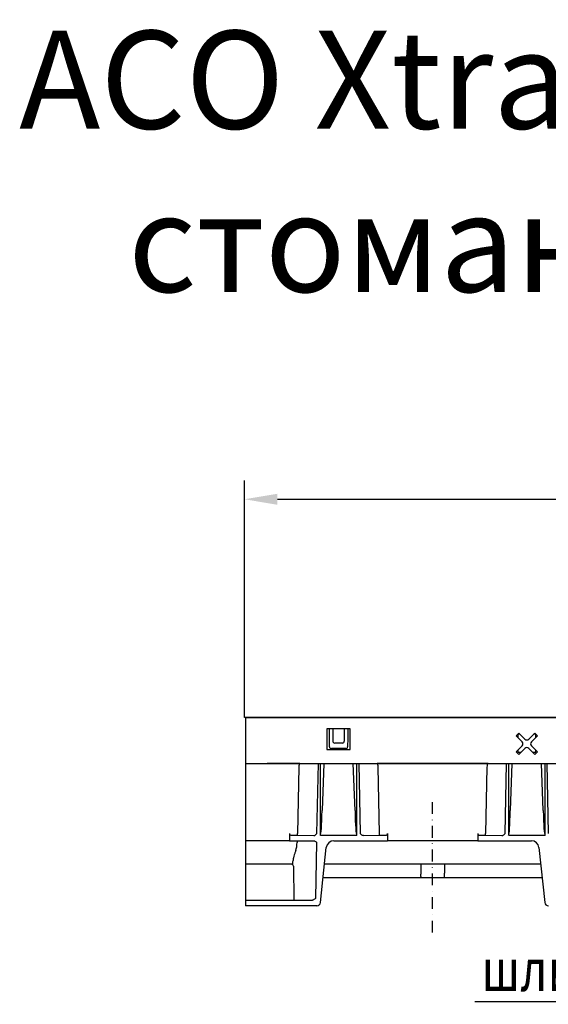
# Model space of a CAD drawing. Extents: x 81264 to 88659, y -2454 to 1571.
# Drawn here: x 86747 to 87028, y 1047 to 1570 of the extents above; entities that cross this region are included whole.
import ezdxf

# ---------------------------------------------------------------- set-up
doc = ezdxf.new("R2010")
doc.units = 0
doc.header["$LTSCALE"] = 2.5
doc.linetypes.add('STRICHPUNKT', pattern=[1, 0.5, -0.25, 0, -0.25])
doc.layers.get('DEFPOINTS').update_dxf_attribs({"color": 10, "linetype": 'CONTINUOUS'})
for name, color, linetype in [('BEMASS', 10, 'CONTINUOUS'), ('DUENN-18', 10, 'CONTINUOUS'), ('MITTE', 10, 'STRICHPUNKT'), ('SICHTBAR', 10, 'CONTINUOUS'), ('TEXT35', 10, 'CONTINUOUS')]:
    doc.layers.add(name, color=color, linetype=linetype)
doc.styles.add('ACO', font='trebuc.ttf', dxfattribs={"width": 0.8})
doc.styles.add('ARIALTITLE6', font='arial.ttf', dxfattribs={"height": 6})
doc.styles.add('BEMSTIL', font='isocp3.shx', dxfattribs={"width": 0.8})
doc.dimstyles.new('BEMASS', dxfattribs={"dimtxt": 5, "dimasz": 3.5, "dimexe": 1.4, "dimexo": 0, "dimgap": 2, "dimtad": 1, "dimtxsty": 'BEMSTIL', "dimcen": 3, "dimclrd": 256, "dimclre": 256, "dimclrt": 256, "dimazin": 3, "dimtfac": 0.875, "dimtmove": 0, "dimatfit": 3, "dimtolj": 1})

# ---------------------------------------------------------------- blocks, each defined once
blk = doc.blocks.new('*D158')
at = {"layer": 'BEMASS'}
for p, q in [((86866.74, 1199.62), (86866.74, 1325.47)), ((87866.74, 1275.9), (87866.74, 1325.47)), ((86884.24, 1315.47), (87849.24, 1315.47))]:
    blk.add_line(p, q, dxfattribs=at)
for points in [[(86884.24, 1318.39), (86884.24, 1312.55), (86866.74, 1315.47)], [(87849.24, 1318.39), (87849.24, 1312.55), (87866.74, 1315.47)]]:
    blk.add_solid(points, dxfattribs=at)
at = {"layer": 'DEFPOINTS', "color": 0}
for p in [(87866.74, 1315.47), (87866.74, 1275.9), (86866.74, 1199.62)]:
    blk.add_point(p, dxfattribs=at)
at = {"layer": 'BEMASS', "insert": (87366.74, 1332.97), "char_height": 25, "attachment_point": 5, "style": 'BEMSTIL'}
blk.add_mtext('\\A1;1000', dxfattribs=at)

msp = doc.modelspace()

# ---------------------------------------------------------------- linework, layer by layer
at = {"layer": 'DUENN-18', "linetype": 'CONTINUOUS'}
for p, q in [((86910.49, 1193.62), (86910.49, 1182.62)), ((86922.99, 1193.62), (86910.49, 1193.62)), ((86911.88, 1188.53), (86911.88, 1193.62)), ((86913.705, 1193.62), (86913.705, 1186.993)), ((86919.775, 1193.62), (86919.775, 1186.993)), ((86921.6, 1193.62), (86921.6, 1188.53)), ((86922.99, 1182.62), (86922.99, 1193.62)), ((86911.919, 1184.039), (86911.88, 1188.53)), ((86921.6, 1188.53), (86921.561, 1184.039)), ((87012.497, 1191.277), (87011.083, 1189.862)), ((87011.083, 1189.862), (87014.265, 1186.68)), ((87011.964, 1190.163), (87011.964, 1188.982)), ((87013.128, 1190.646), (87012.447, 1190.646)), ((87015.679, 1188.095), (87012.497, 1191.277)), ((87020.983, 1191.277), (87017.801, 1188.095)), ((87019.215, 1186.68), (87022.397, 1189.862)), ((87021.034, 1190.646), (87020.352, 1190.646)), ((87022.397, 1189.862), (87020.983, 1191.277)), ((87021.517, 1188.982), (87021.517, 1190.163)), ((86910.49, 1182.62), (86922.99, 1182.62)), ((86920.557, 1183.04), (86912.923, 1183.04)), ((86918.779, 1185.997), (86914.701, 1185.997)), ((87014.265, 1184.559), (87011.083, 1181.377)), ((87011.964, 1182.257), (87011.964, 1181.576)), ((87012.497, 1179.963), (87015.679, 1183.145)), ((87017.801, 1183.145), (87020.983, 1179.963)), ((87022.397, 1181.377), (87019.215, 1184.559)), ((87021.517, 1181.576), (87021.517, 1182.257)), ((87011.083, 1181.377), (87012.497, 1179.963)), ((87012.447, 1181.093), (87013.628, 1181.093)), ((87019.852, 1181.093), (87021.034, 1181.093)), ((87020.983, 1179.963), (87022.397, 1181.377)), ((86896.189, 1175.12), (86878.74, 1175.12)), ((86895.601, 1173.12), (86894.894, 1138.051)), ((86905.284, 1137.911), (86906.034, 1175.12)), ((86907.04, 1175.12), (86907.04, 1137.17)), ((86908.9, 1175.12), (86907.98, 1150.157)), ((86925.501, 1150.157), (86924.58, 1175.12)), ((86926.44, 1137.17), (86926.44, 1175.12)), ((86927.446, 1175.12), (86928.196, 1137.911)), ((86996.189, 1175.12), (86937.291, 1175.12)), ((86938.586, 1138.051), (86937.879, 1173.12)), ((86995.601, 1173.12), (86994.894, 1138.051)), ((87005.284, 1137.911), (87006.034, 1175.12)), ((87007.04, 1175.12), (87007.04, 1137.17)), ((87008.9, 1175.12), (87007.98, 1150.157)), ((87025.501, 1150.157), (87024.58, 1175.12)), ((87026.44, 1137.17), (87026.44, 1175.12)), ((87027.446, 1175.12), (87028.196, 1137.911)), ((86890.774, 1138.051), (86890.774, 1134.12)), ((86891.346, 1137.051), (86894.894, 1137.051)), ((86894.894, 1137.051), (86894.894, 1138.051)), ((86894.894, 1137.051), (86903.552, 1136.92)), ((86903.552, 1136.92), (86903.557, 1136.92)), ((86907.183, 1137.12), (86926.298, 1137.12)), ((86929.923, 1136.92), (86929.928, 1136.92)), ((86929.928, 1136.92), (86938.586, 1137.051)), ((86938.586, 1137.051), (86938.586, 1138.051)), ((86938.586, 1137.051), (86942.134, 1137.051)), ((86942.706, 1138.051), (86942.706, 1134.12)), ((86990.774, 1138.051), (86990.774, 1134.12)), ((86991.346, 1137.051), (86994.894, 1137.051)), ((86994.894, 1137.051), (86994.894, 1138.051)), ((86994.894, 1137.051), (87003.552, 1136.92)), ((87003.552, 1136.92), (87003.557, 1136.92)), ((87007.183, 1137.12), (87026.298, 1137.12)), ((86894.774, 1134.12), (86894.774, 1133.194)), ((86892.744, 1120.628), (86892.902, 1102.636)), ((86960.427, 1121.62), (86960.434, 1116.838)), ((86973.053, 1121.62), (86973.046, 1116.838)), ((86960.461, 1115.072), (86960.438, 1116.402)), ((86973.02, 1115.072), (86973.042, 1116.402))]:
    msp.add_line(p, q, dxfattribs=at)
for centre, radius, start, end in [((87016.74, 1189.155), 1.5, 225, 315), ((87013.205, 1185.62), 1.5, 315, 45), ((87016.74, 1182.084), 1.5, 45, 135), ((87020.276, 1185.62), 1.5, 135, 225), ((86989.416, 1116.884), 28.982, 180.09075, 180.95194), ((86961.156, 1114.97), 0.702, 171.7005, 209.94585), ((86972.324, 1114.97), 0.703, 330.06529, 8.28837), ((86944.524, 1116.88), 28.521, 359.0411, 359.91621)]:
    msp.add_arc(centre, radius, start, end, dxfattribs=at)
for centre, major_axis, ratio, start_param, end_param in [((86914.709, 1187.001), (-0.712, -0.712), 0.9924325, 5.5015852, 7.0647854), ((86918.771, 1187.001), (0.712, -0.712), 0.9924325, 5.5015852, 7.0647854), ((87012.516, 1190.094), (-0.426, 0.426), 0.8307956, 5.5313059, 7.0350647), ((87020.964, 1190.094), (0.426, 0.426), 0.8307956, 5.5313059, 7.0350647), ((86912.919, 1184.039), (0.776, -0.634), 0.995556, 3.8298948, 5.39917), ((86920.561, 1184.039), (0.776, 0.634), 0.995556, 4.025608, 5.5948832), ((87012.516, 1181.646), (0.426, 0.426), 0.8307956, 2.3897132, 3.8934721), ((87020.964, 1181.646), (-0.426, 0.426), 0.8307956, 2.3897132, 3.8934721), ((86896.179, 1173.12), (0.022, 2), 0.2886432, 0.0206265, 1.5739696), ((86937.301, 1173.12), (-0.022, 2), 0.2886432, 4.7092157, 6.2625588), ((86996.179, 1173.12), (0.022, 2), 0.2886432, 0.0206265, 1.5739696), ((86907.04, 1156.907), (0, 19.737), 0.0506667, 3.1415927, 4.3633231), ((86926.44, 1156.907), (0, 19.737), 0.0506667, 1.9198622, 3.1415927), ((87007.04, 1156.907), (0, 19.737), 0.0506667, 3.1415927, 4.3633231), ((87026.44, 1156.907), (0, 19.737), 0.0506667, 1.9198622, 3.1415927), ((86891.351, 1138.051), (0, 1), 0.5773503, 1.5707963, 3.132866), ((86942.129, 1138.051), (0, 1), 0.5773503, 3.1503193, 4.712389), ((86991.351, 1138.051), (0, 1), 0.5773503, 1.5707963, 3.132866), ((86887.021, 1134.12), (0.445, 12.497), 0.6230555, 4.3010095, 4.6604225), ((86891.744, 1120.62), (-1, 0), 0.9998477, 3.1503193, 4.712389), ((86892.333, 1134.12), (-0.118, 12.5), 0.0188498, 3.1414149, 3.7061108)]:
    msp.add_ellipse(centre, major_axis=major_axis, ratio=ratio, start_param=start_param, end_param=end_param, dxfattribs=at)
for points, knots in [([(86903.557, 1136.92), (86903.73, 1136.92), (86903.897, 1136.952), (86904.221, 1137.066), (86904.371, 1137.145), (86904.797, 1137.426), (86905.044, 1137.671), (86905.284, 1137.911)], [0, 0, 0, 0, 0.25, 0.25, 0.5, 0.5, 1, 1, 1, 1]), ([(86926.298, 1137.12), (86926.327, 1137.122), (86926.376, 1137.126), (86926.423, 1137.153), (86926.439, 1137.169), (86926.44, 1137.17)], [0, 0, 0, 0, 0.5607769, 0.958959, 1, 1, 1, 1]), ([(86929.923, 1136.92), (86929.75, 1136.92), (86929.584, 1136.952), (86929.259, 1137.066), (86929.109, 1137.145), (86928.683, 1137.426), (86928.436, 1137.671), (86928.196, 1137.911)], [0, 0, 0, 0, 0.25, 0.25, 0.5, 0.5, 1, 1, 1, 1]), ([(87003.557, 1136.92), (87003.73, 1136.92), (87003.897, 1136.952), (87004.221, 1137.066), (87004.371, 1137.145), (87004.797, 1137.426), (87005.044, 1137.671), (87005.284, 1137.911)], [0, 0, 0, 0, 0.25, 0.25, 0.5, 0.5, 1, 1, 1, 1]), ([(86893.98, 1128.868), (86893.813, 1128.332), (86893.644, 1127.82), (86893.322, 1126.837), (86893.169, 1126.368), (86892.967, 1125.693), (86892.903, 1125.473), (86892.791, 1125.048), (86892.741, 1124.843), (86892.617, 1124.253), (86892.566, 1123.89), (86892.559, 1123.56)], [0, 0, 0, 0, 0.25, 0.25, 0.5, 0.5, 0.625, 0.625, 0.75, 0.75, 1, 1, 1, 1])]:
    msp.add_open_spline(points, degree=3, knots=knots, dxfattribs=at)
for points in [[(86907.183, 1137.12), (86907.13, 1137.12), (86907.077, 1137.135), (86907.04, 1137.17)], [(87007.183, 1137.12), (87007.13, 1137.12), (87007.077, 1137.135), (87007.04, 1137.17)], [(87026.298, 1137.12), (87026.35, 1137.12), (87026.403, 1137.135), (87026.44, 1137.17)]]:
    msp.add_open_spline(points, degree=3, dxfattribs=at)
at = {"layer": 'MITTE', "ltscale": 5}
msp.add_line((86966.74, 1085.368), (86966.74, 1155.08), dxfattribs=at)
at = {"layer": 'SICHTBAR', "linetype": 'CONTINUOUS'}
for p, q in [((87866.74, 1199.62), (86866.74, 1199.62)), ((86867.24, 1199.62), (87866.24, 1199.62)), ((86867.24, 1199.62), (86867.24, 1099.62)), ((86867.24, 1175.12), (87861.24, 1175.12)), ((86890.774, 1134.12), (86867.24, 1134.12)), ((86890.774, 1134.12), (86898.568, 1134.12)), ((86898.568, 1134.12), (86902.898, 1134.12)), ((86902.898, 1134.12), (86903.455, 1134.12)), ((86904.593, 1103.62), (86905.188, 1133.12)), ((86907.179, 1101.411), (86910.24, 1130.538)), ((86914.218, 1134.12), (86930.582, 1134.12)), ((86930.582, 1134.12), (86934.912, 1134.12)), ((86934.912, 1134.12), (86942.706, 1134.12)), ((86990.774, 1134.12), (86942.706, 1134.12)), ((86990.774, 1134.12), (86998.568, 1134.12)), ((86998.568, 1134.12), (87002.898, 1134.12)), ((87002.898, 1134.12), (87019.262, 1134.12)), ((87023.24, 1130.538), (87026.301, 1101.411)), ((86892.451, 1121.62), (86867.24, 1121.62)), ((87024.177, 1121.62), (86909.303, 1121.62)), ((86908.567, 1114.62), (86960.547, 1114.62)), ((86960.547, 1114.62), (86961.74, 1114.62)), ((86961.74, 1114.62), (86971.74, 1114.62)), ((86971.74, 1114.62), (86972.933, 1114.62)), ((86972.933, 1114.62), (87024.913, 1114.62)), ((86867.24, 1102.62), (86902.861, 1102.62)), ((86905.19, 1099.62), (86867.24, 1099.62))]:
    msp.add_line(p, q, dxfattribs=at)
for centre, radius, start, end in [((86914.218, 1130.12), 4, 90, 174), ((87019.262, 1130.12), 4, 6, 90), ((86905.19, 1101.62), 2, 270, 354), ((87028.29, 1101.62), 2, 186, 270)]:
    msp.add_arc(centre, radius, start, end, dxfattribs=at)
for points, knots in [([(86903.455, 1134.12), (86903.629, 1134.12), (86903.796, 1134.087), (86904.122, 1133.971), (86904.272, 1133.891), (86904.699, 1133.607), (86904.946, 1133.361), (86905.188, 1133.12)], [0, 0, 0, 0, 0.25, 0.25, 0.5, 0.5, 1, 1, 1, 1]), ([(86904.593, 1103.62), (86904.592, 1103.618), (86904.392, 1103.418), (86904.027, 1103.059), (86903.433, 1102.685), (86903.031, 1102.639), (86902.861, 1102.62)], [0, 0, 0, 0, 0.0030859, 0.4132391, 0.7522883, 1, 1, 1, 1])]:
    msp.add_open_spline(points, degree=3, knots=knots, dxfattribs=at)
at = {"layer": 'TEXT35'}
msp.add_line((87303.839, 1048.628), (86989.17, 1048.628), dxfattribs=at)

# ---------------------------------------------------------------- texts
at = {"layer": 'SICHTBAR', "insert": (87705.714, 1564.244), "char_height": 52, "attachment_point": 2, "style": 'ARIALTITLE6'}
msp.add_mtext_dynamic_manual_height_columns('ACO XtraDrain X100C нископрофилен улеи с ръб от поц. стомана, h=75mm или 100 mm без наклон, дължина L=1m', width=1982.05223, gutter_width=181.609, heights=[0], dxfattribs=at)
at = {"layer": 'TEXT35', "style": 'ACO', "width": 0.8}
msp.add_text('шлицев отвор за изрязване ', height=22.5, dxfattribs=at).set_placement((86992.703, 1054.31))

# ---------------------------------------------------------------- dimensions: what is measured, and where the dimension line sits
at = {"layer": 'BEMASS'}
dim = msp.add_linear_dim(base=(87866.74, 1315.47), p1=(86866.74, 1199.62), p2=(87866.74, 1275.903), dimstyle='BEMASS', override={"dimscale": 5, "dimexe": 2, "dimgap": 1, "dimdec": 0, "dimclrt": 256, "dimtdec": 0, "dimtmove": 0, "dimatfit": 0}, dxfattribs=at)
dim.commit()
dim.dimension.update_dxf_attribs({"geometry": '*D158', "text_midpoint": (87366.74, 1332.97)})

doc.saveas('drawing.dxf')
